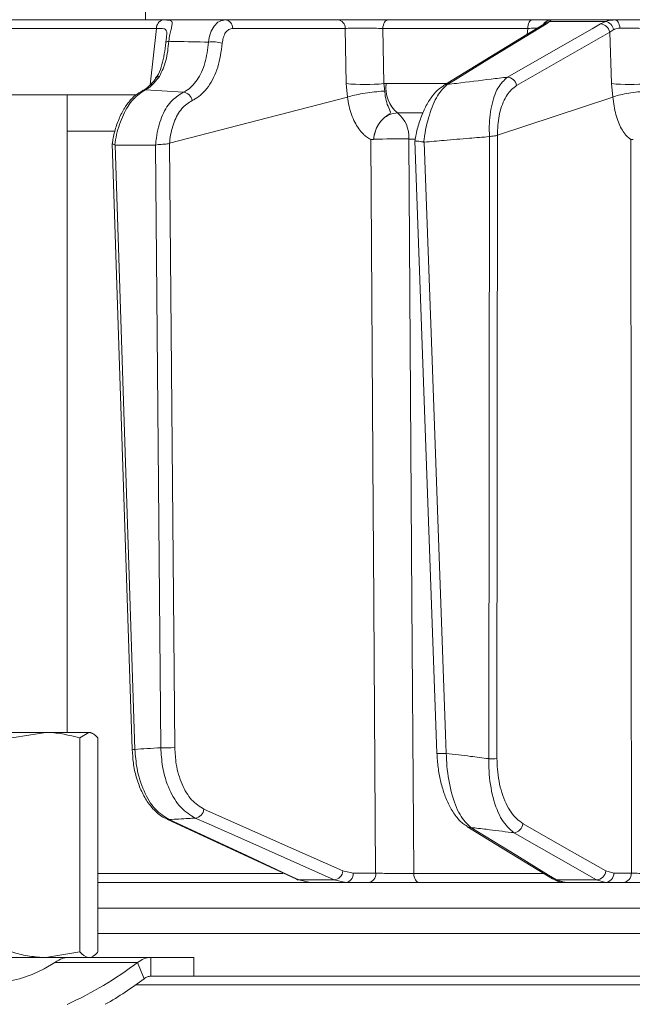
# Model space of a CAD drawing. Extents: x 4541 to 7073, y -1081 to 1689.
# Drawn here: x 6393 to 6459, y 1198 to 1303 of the extents above; entities that cross this region are included whole.
import ezdxf

# ---------------------------------------------------------------- set-up
doc = ezdxf.new("R2010")
doc.units = 0
doc.header["$LTSCALE"] = 5
doc.layers.add('Bemaßungen(Brunner)', color=7, linetype='Continuous', lineweight=25)
doc.styles.add('Brunner 2014', font='arial.ttf', dxfattribs={"height": 35})
doc.dimstyles.new('Brunner 2014', dxfattribs={"dimscale": 5, "dimtxt": 35, "dimasz": 5, "dimexe": 3.175, "dimexo": 0, "dimgap": 0.762, "dimtad": 1, "dimdec": 0, "dimrnd": 1e-08, "dimtxsty": 'Brunner 2014', "dimcen": 0.09, "dimdle": 10, "dimclrd": 7, "dimclre": 7, "dimclrt": 7, "dimadec": 1, "dimazin": 2, "dimtfac": 0.666667, "dimtdec": 0, "dimtmove": 0, "dimatfit": 3, "dimldrblk": 'Filled-1', "dimfxl": 1, "dimtolj": 1, "dimlwd": 5, "dimlwe": 5, "dimarcsym": 0})

# ---------------------------------------------------------------- blocks, each defined once
blk = doc.blocks.new('*D223')
at = {"layer": 'Bemaßungen(Brunner)', "color": 7, "linetype": 'Continuous', "lineweight": 5, "transparency": 16777216}
for p, q in [((6405.95, 1553.55), (7073.49, 1553.55)), ((7057.61, 1528.55), (7057.61, 540.87)), ((6828.12, 515.87), (7073.49, 515.87))]:
    blk.add_line(p, q, dxfattribs=at)
at = {"layer": 'Bemaßungen(Brunner)', "color": 7, "lineweight": 5, "transparency": 16777216}
for points in [[(7053.45, 1528.55), (7061.78, 1528.55), (7057.61, 1553.55)], [(7053.45, 540.87), (7061.78, 540.87), (7057.61, 515.87)]]:
    blk.add_solid(points, dxfattribs=at)
at = {"layer": 'Defpoints', "color": 0, "lineweight": 5, "transparency": 16777216}
for p in [(6405.95, 1553.55), (6828.12, 515.87), (7057.61, 515.87)]:
    blk.add_point(p, dxfattribs=at)
at = {"layer": 'Bemaßungen(Brunner)', "color": 7, "lineweight": 15, "transparency": 16777216, "insert": (7035.92, 1026.69), "char_height": 35, "attachment_point": 5, "rotation": 90, "style": 'Brunner 2014'}
blk.add_mtext('\\A1;1038', dxfattribs=at)
blk = doc.blocks.new('Filled-1')
at = {"color": 0}
for p, q in [((0, 0), (-1, 0.1667)), ((-1, 0.1667), (-1, -0.1667)), ((-1, 0), (0, 0)), ((-1, -0.1667), (0, 0))]:
    blk.add_line(p, q, dxfattribs=at)
at = {"color": 0, "flags": 128}
blk.add_lwpolyline([(-1, -0.1667), (0, 0), (-1, 0.1667), (-1, -0.1667)], dxfattribs=at)
at = {"color": 0}
blk.add_solid([(-1, -0.1667), (0, 0), (-1, 0.1667), (-1, -0.1667)], dxfattribs=at)

msp = doc.modelspace()

# ---------------------------------------------------------------- linework, layer by layer
at = {"linetype": 'Continuous', "lineweight": 15}
for p, q in [((6406.73, 1302.87), (6406.73, 1304.87)), ((6382.38, 1302.87), (6406.38, 1302.87)), ((6427.27, 1302.87), (6415.26, 1302.87)), ((6448.02, 1302.87), (6432.62, 1302.87)), ((6449.54, 1302.44), (6449.86, 1302.7)), ((6449.86, 1302.7), (6455.87, 1302.7)), ((6456.86, 1302.87), (6450.05, 1302.87)), ((6455.87, 1302.7), (6455.31, 1302.44)), ((6407.9, 1301.95), (6407.23, 1295.95)), ((6416.04, 1301.96), (6428.06, 1301.96)), ((6428.06, 1301.96), (6428.16, 1296.07)), ((6432.06, 1301.96), (6447.53, 1301.96)), ((6432.16, 1296.07), (6432.06, 1301.96)), ((6447.53, 1301.96), (6447.46, 1301.3)), ((6456.29, 1301.56), (6456.71, 1301.84)), ((6456.29, 1301.56), (6456.49, 1296.07)), ((6428.16, 1296.07), (6428.3, 1294.64)), ((6432.44, 1296.08), (6432.16, 1296.07)), ((6432.28, 1295.28), (6432.16, 1296.07)), ((6438.81, 1296.08), (6432.44, 1296.08)), ((6456.49, 1296.07), (6456.63, 1294.64)), ((6406.71, 1295.4), (6410.77, 1295.15)), ((6405.72, 1294.87), (6367.66, 1294.87)), ((6398.38, 1226.87), (6398.38, 1294.87)), ((6409.3, 1289.71), (6428.3, 1294.64)), ((6428.3, 1294.64), (6428.3, 1294.64)), ((6444.32, 1290.56), (6456.63, 1294.64)), ((6456.63, 1294.64), (6456.63, 1294.64)), ((6433.63, 1292.94), (6436.3, 1292.94)), ((6398.38, 1291.01), (6403.38, 1291.01)), ((6403.18, 1289.69), (6405.3, 1225.06)), ((6409.29, 1289.7), (6409.3, 1289.71)), ((6409.86, 1225.25), (6409.29, 1289.7)), ((6431.08, 1290.12), (6431.08, 1290.13)), ((6434.83, 1290.16), (6435.51, 1290.16)), ((6435.48, 1289.98), (6437.84, 1224.64)), ((6436.49, 1289.83), (6436.43, 1289.83)), ((6443.44, 1290.42), (6443.37, 1224.07)), ((6443.45, 1290.42), (6443.44, 1290.42)), ((6444.25, 1224.08), (6444.32, 1290.56)), ((6444.32, 1290.56), (6444.32, 1290.56)), ((6403.48, 1289.52), (6403.45, 1289.53)), ((6407.79, 1289.52), (6403.48, 1289.52)), ((6405.6, 1225.06), (6403.48, 1289.52)), ((6407.81, 1289.52), (6407.79, 1289.52)), ((6407.79, 1289.52), (6408.36, 1225.23)), ((6396.08, 1226.87), (6389.8, 1226.87)), ((6392.45, 1226.29), (6396.08, 1226.87)), ((6400.67, 1226.87), (6396.08, 1226.87)), ((6399.7, 1226.29), (6400.67, 1226.87)), ((6400.9, 1226.87), (6400.67, 1226.87)), ((6401.18, 1226.71), (6400.9, 1226.87)), ((6399.7, 1226.29), (6399.7, 1203.87)), ((6401.65, 1226.29), (6401.65, 1203.87)), ((6428.9, 1211.85), (6427.81, 1212.09)), ((6456.73, 1211.85), (6455.87, 1212.09)), ((6421.39, 1211.83), (6401.65, 1211.83)), ((6401.65, 1210.87), (6424.3, 1210.87)), ((6426.86, 1211.14), (6423.1, 1211.14)), ((6424.3, 1210.87), (6423.1, 1211.14)), ((6424.3, 1210.87), (6428.11, 1210.87)), ((6426.86, 1211.14), (6428.11, 1210.87)), ((6428.11, 1210.87), (6430.51, 1210.87)), ((6431.3, 1211.85), (6428.9, 1211.85)), ((6449.2, 1211.83), (6435.37, 1211.83)), ((6435.93, 1210.87), (6451.54, 1210.87)), ((6454.87, 1211.14), (6450.59, 1211.14)), ((6451.5, 1210.87), (6450.59, 1211.14)), ((6451.5, 1210.87), (6455.85, 1210.87)), ((6454.87, 1211.14), (6455.85, 1210.87)), ((6455.85, 1210.87), (6457.73, 1210.87)), ((6458.61, 1211.85), (6456.73, 1211.85)), ((6520.62, 1208.13), (6401.65, 1208.13)), ((6401.65, 1205.43), (6507.8, 1205.43)), ((6411.9, 1200.87), (6515.96, 1200.87)), ((6494.18, 1199.96), (6405.72, 1199.96))]:
    msp.add_line(p, q, dxfattribs=at)
at = {"color": 7, "linetype": 'Continuous', "lineweight": 15}
for p, q in [((6399.7, 1203.87), (6399.7, 1203.45)), ((6401.65, 1203.87), (6401.65, 1203.45)), ((6396.08, 1202.87), (6389.8, 1202.87)), ((6399.7, 1203.45), (6396.08, 1202.87)), ((6399.45, 1202.87), (6396.08, 1202.87)), ((6399.49, 1202.87), (6407.29, 1202.87)), ((6400.9, 1202.87), (6401.13, 1203)), ((6407.29, 1202.87), (6407.29, 1200.87)), ((6407.29, 1202.87), (6411.9, 1202.87)), ((6411.9, 1200.87), (6411.9, 1202.87)), ((6397.05, 1202.33), (6405.88, 1202.33)), ((6405.88, 1202.33), (6406.59, 1200.6)), ((6407.29, 1200.87), (6411.9, 1200.87))]:
    msp.add_line(p, q, dxfattribs=at)
at = {"linetype": 'Continuous', "lineweight": 15, "flags": 128}
for points in [[(6432.06, 1301.96), (6432.08, 1302.14), (6432.12, 1302.31), (6432.17, 1302.47), (6432.24, 1302.61), (6432.32, 1302.72), (6432.42, 1302.8), (6432.52, 1302.85), (6432.62, 1302.87)], [(6449.14, 1302.33), (6446.46, 1300.7), (6438.54, 1295.86)], [(6438.94, 1295.98), (6439.79, 1296.49), (6443.18, 1298.56), (6449.54, 1302.44)], [(6455.31, 1302.44), (6454.4, 1301.92), (6450.78, 1299.85), (6445.37, 1296.76)], [(6447.53, 1301.96), (6447.55, 1302.14), (6447.58, 1302.31), (6447.63, 1302.47), (6447.69, 1302.61), (6447.76, 1302.72), (6447.84, 1302.8), (6447.93, 1302.85), (6448.02, 1302.87)], [(6457.37, 1301.99), (6457.35, 1302.16), (6457.31, 1302.33), (6457.26, 1302.48), (6457.2, 1302.62), (6457.13, 1302.72), (6457.04, 1302.8), (6456.95, 1302.85), (6456.86, 1302.87)], [(6372.42, 1301.96), (6381.31, 1301.96), (6407.9, 1301.95)], [(6446.35, 1295.88), (6451.32, 1298.72), (6456.29, 1301.56)], [(6409.21, 1300.58), (6409.13, 1300.57), (6409.07, 1300.56), (6409.02, 1300.54), (6408.97, 1300.53), (6408.94, 1300.51), (6408.91, 1300.49), (6408.9, 1300.47), (6408.9, 1300.45)], [(6406.71, 1295.4), (6406.56, 1295.38), (6406.42, 1295.33)], [(6430.78, 1290.11), (6431.04, 1250.49), (6431.07, 1246.19), (6431.3, 1211.85)], [(6435.37, 1211.83), (6435.34, 1216.87), (6435.17, 1240.85), (6434.83, 1290.16)], [(6438.84, 1224.64), (6438.77, 1226.64), (6438.48, 1234.63), (6437.33, 1266.59), (6436.49, 1289.83)], [(6458.55, 1290.11), (6458.58, 1250.49), (6458.59, 1240.14), (6458.61, 1211.85)], [(6427.81, 1212.09), (6420.39, 1215.39), (6412.97, 1218.68)], [(6408.99, 1217.63), (6418.68, 1213.13), (6422.84, 1211.2)], [(6423.1, 1211.14), (6421.99, 1211.66), (6417.53, 1213.73), (6409.26, 1217.57)], [(6412.02, 1217.73), (6413.19, 1217.22), (6417.85, 1215.15), (6426.86, 1211.14)], [(6441.05, 1216.85), (6444.18, 1214.93), (6450.18, 1211.26)], [(6450.59, 1211.14), (6449.74, 1211.66), (6446.36, 1213.73), (6441.46, 1216.73)], [(6446.03, 1216.18), (6446.94, 1215.66), (6450.58, 1213.59), (6454.87, 1211.14)], [(6455.87, 1212.09), (6451.45, 1214.61), (6447.03, 1217.12)], [(6423.1, 1211.14), (6422.95, 1211.16), (6422.84, 1211.2)], [(6435.93, 1210.87), (6435.83, 1210.89), (6435.72, 1210.94), (6435.63, 1211.03), (6435.54, 1211.15), (6435.47, 1211.3), (6435.42, 1211.46), (6435.39, 1211.64), (6435.37, 1211.83)]]:
    msp.add_lwpolyline(points, dxfattribs=at)
at = {"color": 1, "linetype": 'Continuous', "lineweight": 15, "flags": 128}
msp.add_lwpolyline([(6409.26, 1217.57), (6409.11, 1217.59), (6408.99, 1217.63)], dxfattribs=at)
at = {"color": 7, "linetype": 'Continuous', "lineweight": 15, "flags": 128}
msp.add_lwpolyline([(6389.98, 1202.33), (6389.44, 1201.65), (6389.25, 1201.05), (6389.45, 1200.58), (6390.01, 1200.29), (6390.88, 1200.19), (6392.01, 1200.29), (6393.29, 1200.58), (6394.63, 1201.05), (6395.92, 1201.65), (6397.05, 1202.33)], dxfattribs=at)
at = {"linetype": 'Continuous', "lineweight": 15}
for centre, radius, start, end in [((6408.8, 1302), 0.895, 106.0063, 183.1432), ((6415.15, 1301.99), 0.89, 358.1342, 83.0269), ((6427.17, 1301.99), 0.89, 358.1342, 83.0269), ((6449.54, 1301.66), 0.776, 90.1588, 121.2031), ((6450.05, 1301.87), 0.995, 90.0573, 151.0694), ((6449.92, 1301.78), 0.92, 93.5569, 141.762), ((6455.23, 1301.37), 1.07, 10.292, 86.1002), ((6455.64, 1301.64), 1.08, 10.4975, 77.9225), ((6413.89, 1296.91), 3.62, 73.4421, 96.9824), ((6408.22, 1296.36), 0.486, 90.4326, 141.6171), ((6430.16, 1316.8), 20.83, 264.4906, 275.5094), ((6435.82, 1295.57), 3.42, 171.4427, 230.216), ((6438.94, 1295.2), 0.776, 90.1029, 121.3552), ((6445.29, 1295.69), 1.07, 10.2895, 86.1427), ((6458.42, 1315.1), 19.13, 264.2218, 275.7782), ((6410.65, 1294.08), 1.08, 10.2264, 83.3982), ((6431.62, 1290.42), 3.22, 355.3902, 51.3938), ((6433.65, 1221.43), 68.75, 89.0109, 92.1361), ((6405.46, 1227.21), 2.15, 265.6895, 273.5048), ((6408.88, 1244.86), 19.64, 268.4743, 272.8571), ((6438.34, 1229.75), 5.14, 264.4741, 275.6688), ((6443.49, 1240.32), 16.26, 269.5919, 272.686), ((6441.46, 1217.51), 0.776, 238.1059, 269.934), ((6445.95, 1217.25), 1.08, 274.0198, 353.2141), ((6426.73, 1212.22), 1.09, 277.0823, 353.1517), ((6454.8, 1212.22), 1.08, 274.0556, 353.2119), ((6427.99, 1211.77), 0.911, 277.1224, 4.9298), ((6430.4, 1211.77), 0.911, 277.1224, 4.9298), ((6450.59, 1211.92), 0.777, 238.7041, 269.8842), ((6455.78, 1211.81), 0.943, 273.7996, 2.5033), ((6457.66, 1211.81), 0.943, 273.7996, 2.5033)]:
    msp.add_arc(centre, radius, start, end, dxfattribs=at)
at = {"color": 7, "linetype": 'Continuous', "lineweight": 15}
for centre, radius, start, end in [((6411.89, 1218.81), 1.09, 277.0356, 353.1574), ((6382.09, 1233.85), 39.49, 294.3281, 307.0453), ((6385.01, 1228.8), 35.5, 299.4014, 307.4153)]:
    msp.add_arc(centre, radius, start, end, dxfattribs=at)
at = {"linetype": 'Continuous', "lineweight": 15}
for points, knots in [([(6408.55, 1302.86), (6408.08, 1302.86), (6405.72, 1302.86), (6397.23, 1302.87), (6389.21, 1302.87), (6383.07, 1302.87)], [0, 0, 0, 0, 0.055404, 0.277018, 1, 1, 1, 1]), ([(6415.26, 1302.87), (6414.74, 1302.87), (6413.56, 1302.87), (6411.7, 1302.87), (6409.04, 1302.87), (6404.36, 1302.87), (6399.17, 1302.87), (6395.32, 1302.87), (6394.13, 1302.87)], [0, 0, 0, 0, 0.073275, 0.168078, 0.26288, 0.452484, 0.831693, 1, 1, 1, 1]), ([(6409.21, 1300.58), (6409.25, 1300.82), (6409.32, 1301.31), (6409.47, 1301.89), (6409.58, 1302.39), (6409.59, 1302.73), (6409.38, 1302.82), (6409.04, 1302.86), (6408.76, 1302.86), (6408.55, 1302.86)], [0, 0, 0, 0, 0.1360404, 0.2661241, 0.3924224, 0.5773739, 0.7797048, 0.8274381, 1, 1, 1, 1]), ([(6415.26, 1302.87), (6415.04, 1302.84), (6414.6, 1302.77), (6414.03, 1302.24), (6413.61, 1301.48), (6413.5, 1300.83), (6413.45, 1300.5)], [0, 0, 0, 0, 0.250008, 0.500674, 0.750156, 1, 1, 1, 1]), ([(6432.62, 1302.87), (6432.22, 1302.87), (6431.43, 1302.87), (6430.06, 1302.87), (6428.75, 1302.87), (6427.82, 1302.87), (6427.4, 1302.87), (6427.27, 1302.87)], [0, 0, 0, 0, 0.225682, 0.451401, 0.676302, 0.900948, 1, 1, 1, 1]), ([(6450.05, 1302.87), (6449.96, 1302.87), (6449.78, 1302.87), (6449.03, 1302.87), (6448.34, 1302.87), (6448.02, 1302.87)], [0, 0, 0, 0, 0.347885, 0.695762, 1, 1, 1, 1]), ([(6449.22, 1302.38), (6449.23, 1302.39), (6449.25, 1302.41), (6449.2, 1302.36), (6449.14, 1302.33), (6449.13, 1302.32)], [0, 0, 0, 0, 0.069954, 0.885335, 1, 1, 1, 1]), ([(6449.23, 1302.39), (6449.23, 1302.39), (6449.23, 1302.4), (6449.23, 1302.39), (6449.22, 1302.39)], [0, 0, 0, 0, 0.891403, 1, 1, 1, 1]), ([(6449.86, 1302.7), (6449.94, 1302.78), (6450.04, 1302.87), (6450.05, 1302.87), (6450.05, 1302.87)], [0, 0, 0, 0, 0.846164, 1, 1, 1, 1]), ([(6456.86, 1302.87), (6456.56, 1302.85), (6456.2, 1302.83), (6455.91, 1302.72), (6455.87, 1302.7)], [0, 0, 0, 0, 0.83996, 1, 1, 1, 1]), ([(6460.55, 1302.87), (6460.13, 1302.87), (6459.28, 1302.87), (6457.96, 1302.87), (6457.21, 1302.87), (6456.86, 1302.87)], [0, 0, 0, 0, 0.34942, 0.698897, 1, 1, 1, 1]), ([(6407.9, 1301.95), (6408.08, 1301.95), (6408.49, 1301.96), (6408.86, 1301.91), (6409, 1301.67), (6409, 1301.35), (6408.97, 1301.1), (6408.96, 1300.99)], [0, 0, 0, 0, 0.228104, 0.537513, 0.745866, 0.881752, 1, 1, 1, 1]), ([(6414.92, 1300.38), (6414.95, 1300.59), (6415.01, 1301.03), (6415.27, 1301.54), (6415.62, 1301.89), (6415.9, 1301.93), (6416.04, 1301.96)], [0, 0, 0, 0, 0.249673, 0.499291, 0.750114, 1, 1, 1, 1]), ([(6428.06, 1301.96), (6428.15, 1301.96), (6428.47, 1301.97), (6429.16, 1301.99), (6430.14, 1301.99), (6431.17, 1301.98), (6431.76, 1301.96), (6432.06, 1301.96)], [0, 0, 0, 0, 0.099176, 0.323841, 0.548555, 0.774146, 1, 1, 1, 1]), ([(6447.53, 1301.96), (6447.79, 1301.96), (6448.21, 1301.98), (6448.47, 1301.98), (6448.57, 1301.98)], [0, 0, 0, 0, 0.590643, 1, 1, 1, 1]), ([(6456.71, 1301.84), (6456.74, 1301.85), (6456.92, 1301.95), (6457.16, 1301.97), (6457.37, 1301.99)], [0, 0, 0, 0, 0.160319, 1, 1, 1, 1]), ([(6457.37, 1301.99), (6457.63, 1301.99), (6458.19, 1301.99), (6459.18, 1301.98), (6459.81, 1301.96), (6460.13, 1301.96)], [0, 0, 0, 0, 0.300903, 0.650248, 1, 1, 1, 1]), ([(6408.9, 1300.46), (6408.9, 1300.46), (6408.85, 1300.03), (6408.74, 1299.2), (6408.49, 1298.06), (6408.21, 1297.2), (6407.91, 1296.81), (6407.81, 1296.68)], [0, 0, 0, 0, 0.002075, 0.277189, 0.558581, 0.85056, 1, 1, 1, 1]), ([(6408.22, 1296.84), (6408.48, 1297.38), (6409, 1298.44), (6409.14, 1299.87), (6409.21, 1300.58)], [0, 0, 0, 0, 0.505124, 1, 1, 1, 1]), ([(6408.96, 1300.99), (6408.96, 1300.97), (6408.95, 1300.81), (6408.92, 1300.62), (6408.9, 1300.45)], [0, 0, 0, 0, 0.125361, 1, 1, 1, 1]), ([(6413.45, 1300.5), (6412.29, 1300.52), (6410.88, 1300.55), (6409.46, 1300.57), (6409.21, 1300.58)], [0, 0, 0, 0, 0.816836, 1, 1, 1, 1]), ([(6413.45, 1300.5), (6413.35, 1299.73), (6413.17, 1298.19), (6412.29, 1296.37), (6411.41, 1295.47), (6410.87, 1295.2), (6410.77, 1295.15)], [0, 0, 0, 0, 0.3117969, 0.6237176, 0.936923, 1, 1, 1, 1]), ([(6411.71, 1294.27), (6411.82, 1294.33), (6412.45, 1294.64), (6413.5, 1295.66), (6414.55, 1297.74), (6414.8, 1299.5), (6414.92, 1300.38)], [0, 0, 0, 0, 0.063127, 0.376345, 0.688136, 1, 1, 1, 1]), ([(6407.84, 1296.66), (6407.81, 1296.63), (6407.59, 1296.28), (6407.13, 1295.81), (6406.66, 1295.43), (6406.45, 1295.35), (6406.43, 1295.35)], [0, 0, 0, 0, 0.053178, 0.495568, 0.946604, 1, 1, 1, 1]), ([(6406.71, 1295.4), (6406.83, 1295.47), (6407.36, 1295.77), (6407.85, 1296.38), (6408.22, 1296.84)], [0, 0, 0, 0, 0.229941, 1, 1, 1, 1]), ([(6436.43, 1289.83), (6436.44, 1289.93), (6436.57, 1290.95), (6436.99, 1292.82), (6437.87, 1294.94), (6438.58, 1295.63), (6438.94, 1295.98)], [0, 0, 0, 0, 0.033599, 0.350609, 0.675893, 1, 1, 1, 1]), ([(6445.37, 1296.76), (6444.79, 1296.69), (6442.97, 1296.47), (6440.83, 1296.21), (6439.27, 1296.02), (6438.94, 1295.98)], [0, 0, 0, 0, 0.270136, 0.846983, 1, 1, 1, 1]), ([(6445.37, 1296.76), (6445.01, 1296.43), (6444.29, 1295.77), (6443.61, 1293.74), (6443.4, 1291.8), (6443.44, 1290.68), (6443.45, 1290.42)], [0, 0, 0, 0, 0.310852, 0.625964, 0.910975, 1, 1, 1, 1]), ([(6406.43, 1295.33), (6406.15, 1295.17), (6405.58, 1294.84), (6404.83, 1294.01), (6404.16, 1292.95), (6403.63, 1291.67), (6403.31, 1290.56), (6403.22, 1289.89), (6403.2, 1289.71)], [0, 0, 0, 0, 0.166588, 0.351791, 0.544236, 0.73773, 0.928707, 1, 1, 1, 1]), ([(6403.45, 1289.53), (6403.51, 1289.9), (6403.69, 1291.04), (6404.32, 1292.82), (6405.39, 1294.55), (6406.27, 1295.12), (6406.71, 1295.4)], [0, 0, 0, 0, 0.137071, 0.421558, 0.711236, 1, 1, 1, 1]), ([(6410.77, 1295.15), (6410.31, 1294.86), (6409.38, 1294.28), (6408.37, 1292.52), (6407.92, 1290.82), (6407.83, 1289.78), (6407.81, 1289.52)], [0, 0, 0, 0, 0.300271, 0.600271, 0.901959, 1, 1, 1, 1]), ([(6428.3, 1294.64), (6428.53, 1294.71), (6428.98, 1294.83), (6429.93, 1295.01), (6430.93, 1295.16), (6431.72, 1295.24), (6432.14, 1295.27), (6432.27, 1295.28), (6432.28, 1295.28)], [0, 0, 0, 0, 0.224836, 0.449676, 0.674465, 0.899557, 0.994641, 1, 1, 1, 1]), ([(6431.08, 1290.12), (6431.08, 1290.14), (6431.09, 1290.19), (6431.1, 1290.32), (6431.14, 1290.58), (6431.27, 1291.07), (6431.59, 1291.78), (6432.14, 1292.43), (6432.67, 1292.74), (6432.88, 1292.92), (6432.88, 1293.04), (6432.78, 1293.3), (6432.53, 1293.8), (6432.33, 1294.57), (6432.29, 1295.09), (6432.28, 1295.28)], [0, 0, 0, 0, 0.004745, 0.025553, 0.05644, 0.115859, 0.24161, 0.394695, 0.503025, 0.536838, 0.585382, 0.6213, 0.769835, 0.915349, 1, 1, 1, 1]), ([(6438.55, 1295.85), (6438.33, 1295.7), (6437.84, 1295.37), (6437.18, 1294.56), (6436.53, 1293.46), (6436, 1292.13), (6435.65, 1290.95), (6435.53, 1290.21), (6435.5, 1289.98)], [0, 0, 0, 0, 0.144877, 0.331478, 0.531071, 0.729214, 0.918536, 1, 1, 1, 1]), ([(6444.32, 1290.56), (6444.32, 1290.74), (6444.31, 1291.64), (6444.55, 1293.27), (6445.27, 1295.01), (6445.99, 1295.59), (6446.35, 1295.88)], [0, 0, 0, 0, 0.0680157, 0.3562016, 0.6787058, 1, 1, 1, 1]), ([(6460.46, 1295.28), (6460.45, 1295.28), (6460.31, 1295.27), (6459.86, 1295.24), (6459.04, 1295.16), (6458.06, 1295.01), (6457.19, 1294.83), (6456.82, 1294.71), (6456.63, 1294.64)], [0, 0, 0, 0, 0.005359, 0.100443, 0.325535, 0.550325, 0.775164, 1, 1, 1, 1]), ([(6409.3, 1289.71), (6409.31, 1289.84), (6409.38, 1290.64), (6409.72, 1292.01), (6410.55, 1293.53), (6411.32, 1294.02), (6411.71, 1294.27)], [0, 0, 0, 0, 0.061241, 0.375239, 0.687578, 1, 1, 1, 1]), ([(6428.3, 1294.64), (6428.3, 1294.64), (6428.34, 1294.31), (6428.5, 1293.35), (6429.01, 1291.88), (6429.71, 1290.91), (6430.28, 1290.42), (6430.53, 1290.24), (6430.72, 1290.15), (6430.77, 1290.12), (6430.78, 1290.12), (6430.78, 1290.11), (6430.78, 1290.11), (6430.78, 1290.11), (6430.78, 1290.11), (6430.78, 1290.11), (6430.78, 1290.11), (6430.78, 1290.11)], [0, 0, 0, 0, 0.0000151, 0.1566248, 0.4666008, 0.7766162, 0.8471498, 0.9615876, 0.9901427, 0.9972897, 0.9990932, 0.999498, 0.9996411, 0.9997219, 0.9998157, 0.9999088, 1, 1, 1, 1]), ([(6456.63, 1294.64), (6456.63, 1294.64), (6456.66, 1294.31), (6456.78, 1293.35), (6457.17, 1291.88), (6457.71, 1290.91), (6458.16, 1290.42), (6458.36, 1290.24), (6458.5, 1290.15), (6458.54, 1290.12), (6458.55, 1290.12), (6458.55, 1290.11), (6458.55, 1290.11), (6458.55, 1290.11), (6458.55, 1290.11), (6458.55, 1290.11), (6458.55, 1290.11), (6458.55, 1290.11)], [0, 0, 0, 0, 0.0000151, 0.1566269, 0.4666014, 0.7766154, 0.8471543, 0.9615887, 0.9901429, 0.9972898, 0.9990932, 0.999498, 0.9996411, 0.9997219, 0.9998157, 0.9999089, 1, 1, 1, 1]), ([(6431.08, 1290.13), (6431.11, 1290.3), (6431.17, 1290.81), (6431.48, 1291.59), (6432.06, 1292.34), (6432.81, 1292.84), (6433.36, 1292.91), (6433.63, 1292.94)], [0, 0, 0, 0, 0.120025, 0.340647, 0.560632, 0.780311, 1, 1, 1, 1]), ([(6403.45, 1289.53), (6403.38, 1289.56), (6403.24, 1289.61), (6403.17, 1289.66), (6403.19, 1289.7), (6403.19, 1289.71)], [0, 0, 0, 0, 0.420998, 0.841967, 1, 1, 1, 1]), ([(6409.29, 1289.7), (6409.27, 1289.69), (6409.21, 1289.66), (6409.04, 1289.63), (6408.75, 1289.61), (6408.41, 1289.59), (6408.07, 1289.57), (6407.9, 1289.54), (6407.81, 1289.52)], [0, 0, 0, 0, 0.03563, 0.198236, 0.398674, 0.598814, 0.799416, 1, 1, 1, 1]), ([(6430.78, 1290.11), (6430.78, 1290.11), (6430.85, 1290.08), (6430.95, 1290.11), (6431.05, 1290.11), (6431.07, 1290.12), (6431.08, 1290.12), (6431.08, 1290.12), (6431.08, 1290.12)], [0, 0, 0, 0, 0.028213, 0.775122, 0.944014, 0.986342, 0.997019, 1, 1, 1, 1]), ([(6436.43, 1289.83), (6436.41, 1289.84), (6436.28, 1289.86), (6436.04, 1289.9), (6435.76, 1289.93), (6435.57, 1289.95), (6435.47, 1289.96), (6435.49, 1289.98), (6435.49, 1289.98)], [0, 0, 0, 0, 0.0397, 0.252468, 0.464961, 0.678251, 0.888591, 1, 1, 1, 1]), ([(6436.49, 1289.83), (6437.19, 1289.89), (6438.8, 1290.04), (6441.12, 1290.23), (6442.73, 1290.36), (6443.44, 1290.42)], [0, 0, 0, 0, 0.304018, 0.694748, 1, 1, 1, 1]), ([(6444.32, 1290.56), (6444.26, 1290.54), (6444.13, 1290.5), (6443.84, 1290.47), (6443.6, 1290.44), (6443.47, 1290.42), (6443.45, 1290.42)], [0, 0, 0, 0, 0.314183, 0.627972, 0.945888, 1, 1, 1, 1]), ([(6458.55, 1290.11), (6458.55, 1290.11), (6458.6, 1290.08), (6458.68, 1290.11), (6458.77, 1290.11), (6458.79, 1290.12), (6458.79, 1290.12), (6458.79, 1290.12), (6458.79, 1290.12)], [0, 0, 0, 0, 0.028213, 0.775122, 0.944014, 0.986342, 0.997019, 1, 1, 1, 1]), ([(6396.08, 1226.87), (6396.16, 1226.87), (6397.39, 1226.86), (6398.59, 1226.56), (6399.7, 1226.29)], [0, 0, 0, 0, 0.070215, 1, 1, 1, 1]), ([(6400.67, 1226.87), (6400.7, 1226.87), (6401.03, 1226.86), (6401.35, 1226.56), (6401.65, 1226.29)], [0, 0, 0, 0, 0.070215, 1, 1, 1, 1]), ([(6405.31, 1225.06), (6405.34, 1224.58), (6405.4, 1223.56), (6405.72, 1222.09), (6406.22, 1220.7), (6406.89, 1219.46), (6407.73, 1218.47), (6408.45, 1217.86), (6408.91, 1217.69), (6409, 1217.66)], [0, 0, 0, 0, 0.147677, 0.306395, 0.466519, 0.629806, 0.793834, 0.958292, 1, 1, 1, 1]), ([(6408.36, 1225.23), (6407.87, 1225.2), (6406.95, 1225.14), (6406.03, 1225.09), (6405.6, 1225.06)], [0, 0, 0, 0, 0.53345, 1, 1, 1, 1]), ([(6409.26, 1217.57), (6408.74, 1217.89), (6407.71, 1218.54), (6406.51, 1220.54), (6405.78, 1222.81), (6405.65, 1224.39), (6405.6, 1225.06)], [0, 0, 0, 0, 0.267945, 0.536241, 0.802348, 1, 1, 1, 1]), ([(6408.36, 1225.23), (6408.4, 1224.55), (6408.5, 1222.97), (6409.22, 1220.7), (6410.43, 1218.71), (6411.49, 1218.06), (6412.02, 1217.73)], [0, 0, 0, 0, 0.1986929, 0.4654739, 0.732782, 1, 1, 1, 1]), ([(6412.97, 1218.68), (6412.51, 1218.97), (6411.6, 1219.54), (6410.57, 1221.28), (6409.97, 1223.27), (6409.89, 1224.66), (6409.86, 1225.25)], [0, 0, 0, 0, 0.2673992, 0.5348169, 0.8015167, 1, 1, 1, 1]), ([(6437.84, 1224.64), (6437.87, 1224.14), (6437.94, 1223.13), (6438.21, 1221.69), (6438.6, 1220.32), (6439.12, 1219.07), (6439.79, 1217.99), (6440.44, 1217.24), (6440.91, 1216.97), (6441.07, 1216.88)], [0, 0, 0, 0, 0.1420203, 0.2848875, 0.4331806, 0.5886958, 0.7499575, 0.919448, 1, 1, 1, 1]), ([(6443.37, 1224.07), (6442.72, 1224.15), (6441.21, 1224.34), (6439.7, 1224.53), (6438.84, 1224.64)], [0, 0, 0, 0, 0.43235, 1, 1, 1, 1]), ([(6441.46, 1216.73), (6441.06, 1217.12), (6440.26, 1217.9), (6439.36, 1220.27), (6438.92, 1222.69), (6438.86, 1224.18), (6438.84, 1224.64)], [0, 0, 0, 0, 0.295667, 0.593229, 0.875504, 1, 1, 1, 1]), ([(6443.37, 1224.07), (6443.38, 1223.64), (6443.39, 1222.18), (6443.78, 1219.76), (6444.72, 1217.36), (6445.59, 1216.57), (6446.03, 1216.18)], [0, 0, 0, 0, 0.116516, 0.395947, 0.699444, 1, 1, 1, 1]), ([(6447.03, 1217.12), (6446.58, 1217.47), (6445.7, 1218.17), (6444.73, 1220.29), (6444.29, 1222.42), (6444.26, 1223.71), (6444.25, 1224.08)], [0, 0, 0, 0, 0.303504, 0.607879, 0.885153, 1, 1, 1, 1]), ([(6441.46, 1216.73), (6442.01, 1216.67), (6443.45, 1216.49), (6444.98, 1216.3), (6445.95, 1216.18), (6446.03, 1216.18)], [0, 0, 0, 0, 0.362067, 0.948584, 1, 1, 1, 1]), ([(6430.51, 1210.87), (6430.82, 1210.87), (6431.43, 1210.87), (6432.71, 1210.87), (6434.07, 1210.87), (6435.17, 1210.87), (6435.75, 1210.87), (6435.93, 1210.87)], [0, 0, 0, 0, 0.22274, 0.445485, 0.668115, 0.890623, 1, 1, 1, 1]), ([(6435.37, 1211.83), (6435.23, 1211.83), (6434.8, 1211.83), (6433.97, 1211.83), (6432.95, 1211.83), (6432, 1211.84), (6431.54, 1211.85), (6431.3, 1211.85)], [0, 0, 0, 0, 0.109368, 0.331848, 0.554455, 0.777209, 1, 1, 1, 1]), ([(6450.35, 1211.2), (6450.49, 1211.12), (6450.84, 1210.91), (6451.25, 1210.89), (6451.5, 1210.88)], [0, 0, 0, 0, 0.392448, 1, 1, 1, 1]), ([(6457.73, 1210.87), (6457.98, 1210.87), (6458.48, 1210.87), (6459.66, 1210.87), (6460.98, 1210.87), (6462.12, 1210.87), (6462.74, 1210.87), (6462.95, 1210.87)], [0, 0, 0, 0, 0.22274, 0.445485, 0.668115, 0.890623, 1, 1, 1, 1]), ([(6462.52, 1211.83), (6462.37, 1211.83), (6461.9, 1211.83), (6461.05, 1211.83), (6460.06, 1211.83), (6459.18, 1211.84), (6458.8, 1211.85), (6458.61, 1211.85)], [0, 0, 0, 0, 0.109368, 0.331848, 0.554455, 0.777209, 1, 1, 1, 1])]:
    msp.add_open_spline(points, degree=3, knots=knots, dxfattribs=at)
at = {"color": 7, "linetype": 'Continuous', "lineweight": 15}
for points, knots in [([(6409.26, 1217.57), (6409.95, 1217.61), (6410.87, 1217.66), (6411.79, 1217.72), (6412.02, 1217.73)], [0, 0, 0, 0, 0.74864, 1, 1, 1, 1]), ([(6396.08, 1202.87), (6395.99, 1202.87), (6395.63, 1202.87), (6394.97, 1202.92), (6394.13, 1203.04), (6393.29, 1203.21), (6392.73, 1203.37), (6392.45, 1203.45)], [0, 0, 0, 0, 0.070043, 0.299803, 0.530825, 0.765022, 1, 1, 1, 1]), ([(6397.05, 1202.33), (6397.32, 1202.51), (6397.8, 1202.81), (6398.26, 1202.85), (6398.46, 1202.87)], [0, 0, 0, 0, 0.577392, 1, 1, 1, 1]), ([(6400.67, 1202.87), (6400.65, 1202.87), (6400.32, 1202.88), (6400, 1203.17), (6399.7, 1203.45)], [0, 0, 0, 0, 0.070215, 1, 1, 1, 1]), ([(6401.65, 1203.45), (6401.57, 1203.37), (6401.41, 1203.2), (6401.24, 1203.06), (6401.14, 1203.01), (6401.13, 1203.01)], [0, 0, 0, 0, 0.457085, 0.915695, 1, 1, 1, 1])]:
    msp.add_open_spline(points, degree=3, knots=knots, dxfattribs=at)
for points in [[(6407.29, 1202.87), (6407.04, 1202.85), (6406.55, 1202.8), (6406.1, 1202.49), (6405.88, 1202.33)], [(6407.29, 1200.87), (6407.17, 1200.86), (6406.92, 1200.83), (6406.7, 1200.68), (6406.59, 1200.6)]]:
    msp.add_open_spline(points, degree=3, dxfattribs=at)

# ---------------------------------------------------------------- dimensions: what is measured, and where the dimension line sits
at = {"layer": 'Bemaßungen(Brunner)', "lineweight": 15}
dim = msp.add_linear_dim(base=(7057.61, 515.87), p1=(6405.95, 1553.55), p2=(6828.12, 515.87), angle=90, dimstyle='Brunner 2014', dxfattribs=at)
dim.commit()
dim.dimension.update_dxf_attribs({"geometry": '*D223', "text_midpoint": (7057.61, 1026.69), "dimtype": 160})

doc.saveas('drawing.dxf')
